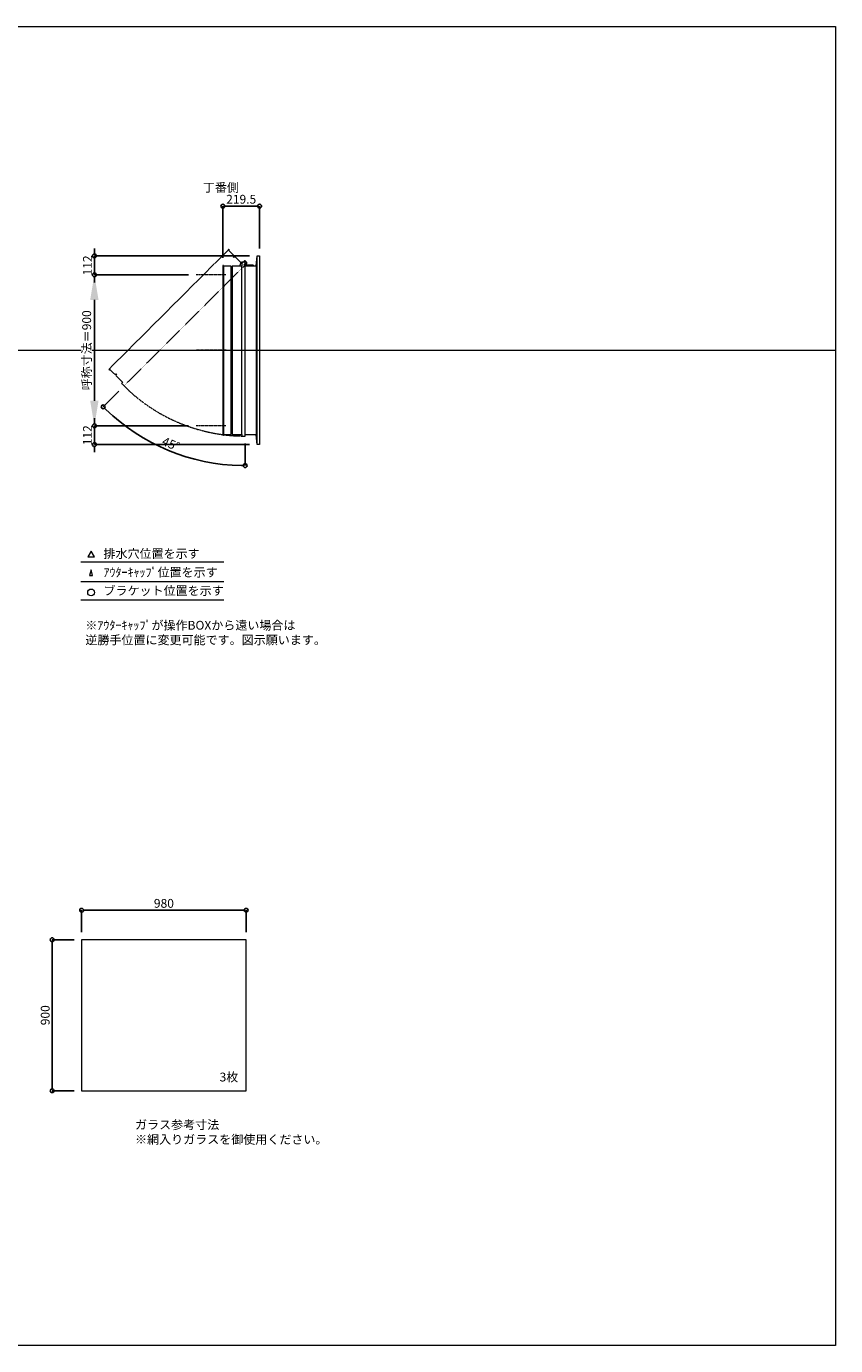
# Model space of a CAD drawing. Units: millimetres. Extents: x -12289 to 909215, y -2748 to 52629.
# Drawn here: x 36925 to 41744, y 23860 to 31720 of the extents above; entities that cross this region are included whole.
import ezdxf

# ---------------------------------------------------------------- set-up
doc = ezdxf.new("R2010")
doc.units = ezdxf.units.MM
doc.header["$LTSCALE"] = 0.3
doc.header["$PDMODE"] = 33
doc.header["$PDSIZE"] = 5
doc.linetypes.add('CENTER2', pattern=[28.575, 19.05, -3.175, 3.175, -3.175])
doc.linetypes.add('HIDDEN', pattern=[9.525, 6.35, -3.175])
doc.layers.get('0').update_dxf_attribs({"lineweight": 9})
doc.layers.get('Defpoints').update_dxf_attribs({"lineweight": 9})
doc.layers.add('VP', color=7, linetype='Continuous', lineweight=9, plot=False)
for name, color, linetype, lineweight in [('ガラス02', 141, 'Continuous', 9), ('テキスト', 50, 'Continuous', 9), ('テキスト @ 15', 50, 'Continuous', 9), ('中心線', 210, 'CENTER2', 9), ('型材02', 71, 'Continuous', 9), ('寸法', 10, 'Continuous', 9), ('寸法 @ 15', 10, 'Continuous', 9)]:
    doc.layers.add(name, color=color, linetype=linetype, lineweight=lineweight)
doc.styles.add('TGK-text', font='txt', dxfattribs={"height": 3.5})
doc.dimstyles.new('T-dim', dxfattribs={"dimtxt": 3.5, "dimasz": 1.5, "dimexe": 0, "dimexo": 3, "dimgap": 1, "dimtad": 1, "dimdec": 1, "dimdsep": 46, "dimtxsty": 'TGK-text', "dimblk": 'DOTBLANK', "dimcen": 0, "dimclrt": 2, "dimazin": 2, "dimtfac": 1, "dimtdec": 1, "dimtix": 1, "dimtmove": 2, "dimatfit": 3, "dimldrblk": 'OPEN30', "dimfxl": 1, "dimtolj": 1, "dimtzin": 0, "dimarcsym": 0})
doc.dimstyles.new('T-dimN', dxfattribs={"dimtxt": 3.5, "dimasz": 10, "dimexe": 0, "dimexo": 3, "dimgap": 1, "dimtad": 1, "dimdec": 1, "dimdsep": 46, "dimtxsty": 'TGK-text', "dimcen": 0, "dimclrt": 2, "dimazin": 2, "dimtfac": 1, "dimtdec": 1, "dimtix": 1, "dimtmove": 2, "dimatfit": 3, "dimldrblk": 'OPEN30', "dimfxl": 1, "dimtolj": 1, "dimtzin": 0, "dimarcsym": 0})

# ---------------------------------------------------------------- blocks, each defined once
blk = doc.blocks.new('_DotBlank')
at = {"color": 0, "linetype": 'ByBlock', "lineweight": -2}
blk.add_line((-0.5, 0), (-1, 0), dxfattribs=at)
blk.add_circle((0, 0), 0.5, dxfattribs=at)
blk = doc.blocks.new('*D887')
at = {"layer": 'Defpoints', "color": 0, "transparency": 16777216}
for p in [(38233.8, 26454.2), (37253.8, 26279), (38233.8, 26279)]:
    blk.add_point(p, dxfattribs=at)
at = {"layer": '寸法', "color": 0, "lineweight": -2, "transparency": 16777216}
for p, q in [((37253.8, 26324), (37253.8, 26454.2)), ((37276.3, 26454.2), (38211.3, 26454.2)), ((38233.8, 26324), (38233.8, 26454.2))]:
    blk.add_line(p, q, dxfattribs=at)
at = {"layer": '寸法', "color": 0, "lineweight": -2, "transparency": 16777216, "xscale": 22.5, "yscale": 22.5, "zscale": 22.5, "rotation": 180}
blk.add_blockref('_DotBlank', (37253.8, 26454.2), dxfattribs=at)
at = {"layer": '寸法', "color": 0, "lineweight": -2, "transparency": 16777216, "xscale": 22.5, "yscale": 22.5, "zscale": 22.5}
blk.add_blockref('_DotBlank', (38233.8, 26454.2), dxfattribs=at)
at = {"layer": '寸法', "color": 2, "transparency": 16777216, "insert": (37743.8, 26495.5), "char_height": 52.5, "attachment_point": 5, "style": 'TGK-text'}
blk.add_mtext('\\A1;980', dxfattribs=at)
blk = doc.blocks.new('_Open30')
at = {"color": 0, "linetype": 'ByBlock', "lineweight": -2}
for p, q in [((-1, 0.268), (0, 0)), ((0, 0), (-1, -0.268)), ((0, 0), (-1, 0))]:
    blk.add_line(p, q, dxfattribs=at)
blk = doc.blocks.new('*D888')
at = {"layer": 'Defpoints', "color": 0, "transparency": 16777216}
for p in [(37253.8, 26279), (37078.1, 25379), (37253.8, 25379)]:
    blk.add_point(p, dxfattribs=at)
at = {"layer": '寸法', "color": 0, "lineweight": -2, "transparency": 16777216}
for p, q in [((37208.8, 26279), (37078.1, 26279)), ((37078.1, 26256.5), (37078.1, 25401.5)), ((37208.8, 25379), (37078.1, 25379))]:
    blk.add_line(p, q, dxfattribs=at)
at = {"layer": '寸法', "color": 0, "lineweight": -2, "transparency": 16777216, "xscale": 22.5, "yscale": 22.5, "zscale": 22.5}
for p, rotation in [((37078.1, 26279), 90), ((37078.1, 25379), 270)]:
    blk.add_blockref('_DotBlank', p, dxfattribs=dict(at, rotation=rotation))
at = {"layer": '寸法', "color": 2, "transparency": 16777216, "insert": (37036.9, 25829), "char_height": 52.5, "attachment_point": 5, "rotation": 90, "style": 'TGK-text'}
blk.add_mtext('\\A1;900', dxfattribs=at)
blk = doc.blocks.new('*U350')
at = {"layer": '中心線', "color": 0, "linetype": 'CENTER2', "transparency": 16777216}
blk.add_line((90.5, 0), (-90.5, 0), dxfattribs=at)
blk = doc.blocks.new('*D830')
at = {"layer": 'Defpoints', "color": 0, "transparency": 16777216}
for p in [(37329.6, 30240.5), (37936, 30240.5), (37936, 29340.5)]:
    blk.add_point(p, dxfattribs=at)
at = {"layer": '寸法', "color": 0, "lineweight": -2, "transparency": 16777216}
for p, q in [((37891, 30240.5), (37329.6, 30240.5)), ((37329.6, 29490.5), (37329.6, 30090.5)), ((37891, 29340.5), (37329.6, 29340.5))]:
    blk.add_line(p, q, dxfattribs=at)
at = {"layer": '寸法', "color": 0, "transparency": 16777216}
for points in [[(37304.6, 30090.5), (37354.6, 30090.5), (37329.6, 30240.5)], [(37304.6, 29490.5), (37354.6, 29490.5), (37329.6, 29340.5)]]:
    blk.add_solid(points, dxfattribs=at)
at = {"layer": '寸法', "color": 2, "transparency": 16777216, "insert": (37283.9, 29790.5), "char_height": 52.5, "attachment_point": 5, "rotation": 90, "style": 'TGK-text', "bg_fill": 3, "box_fill_scale": 1.1, "bg_fill_color": 9, "bg_fill_true_color": 13158600, "bg_fill_transparency": 0}
blk.add_mtext('\\A1;呼称寸法＝900', dxfattribs=at)
blk = doc.blocks.new('*D783')
at = {"layer": 'Defpoints', "color": 0, "transparency": 16777216}
for p in [(37329.6, 30352.5), (38299, 30352.5), (37936, 30240.5)]:
    blk.add_point(p, dxfattribs=at)
at = {"layer": '寸法', "color": 0, "lineweight": -2, "transparency": 16777216}
for p, q in [((37329.6, 30375), (37329.6, 30397.5)), ((38254, 30352.5), (37329.6, 30352.5)), ((37329.6, 30240.5), (37329.6, 30352.5)), ((37891, 30240.5), (37329.6, 30240.5)), ((37329.6, 30218), (37329.6, 30195.5))]:
    blk.add_line(p, q, dxfattribs=at)
at = {"layer": '寸法', "color": 0, "lineweight": -2, "transparency": 16777216, "xscale": 22.5, "yscale": 22.5, "zscale": 22.5}
for p, rotation in [((37329.6, 30352.5), 270), ((37329.6, 30240.5), 90)]:
    blk.add_blockref('_DotBlank', p, dxfattribs=dict(at, rotation=rotation))
at = {"layer": '寸法', "color": 2, "transparency": 16777216, "insert": (37288.4, 30296.5), "char_height": 52.5, "attachment_point": 5, "rotation": 90, "style": 'TGK-text'}
blk.add_mtext('\\A1;112', dxfattribs=at)
blk = doc.blocks.new('*D784')
at = {"layer": 'Defpoints', "color": 0, "transparency": 16777216}
for p in [(37936, 29340.5), (37329.6, 29228.5), (38299, 29228.5)]:
    blk.add_point(p, dxfattribs=at)
at = {"layer": '寸法', "color": 0, "lineweight": -2, "transparency": 16777216}
for p, q in [((37329.6, 29363), (37329.6, 29385.5)), ((37891, 29340.5), (37329.6, 29340.5)), ((37329.6, 29340.5), (37329.6, 29228.5)), ((38254, 29228.5), (37329.6, 29228.5)), ((37329.6, 29206), (37329.6, 29183.5))]:
    blk.add_line(p, q, dxfattribs=at)
at = {"layer": '寸法', "color": 0, "lineweight": -2, "transparency": 16777216, "xscale": 22.5, "yscale": 22.5, "zscale": 22.5}
for p, rotation in [((37329.6, 29340.5), 270), ((37329.6, 29228.5), 90)]:
    blk.add_blockref('_DotBlank', p, dxfattribs=dict(at, rotation=rotation))
at = {"layer": '寸法', "color": 2, "transparency": 16777216, "insert": (37288.4, 29284.5), "char_height": 52.5, "attachment_point": 5, "rotation": 90, "style": 'TGK-text'}
blk.add_mtext('\\A1;112', dxfattribs=at)
blk = doc.blocks.new('*D785')
at = {"layer": 'Defpoints', "color": 0, "transparency": 16777216}
for p in [(38314, 30649.3), (38314, 30352.5), (38094.5, 30296)]:
    blk.add_point(p, dxfattribs=at)
at = {"layer": '寸法', "color": 0, "lineweight": -2, "transparency": 16777216}
for p, q in [((38094.5, 30341), (38094.5, 30649.3)), ((38117, 30649.3), (38291.5, 30649.3)), ((38314, 30397.5), (38314, 30649.3))]:
    blk.add_line(p, q, dxfattribs=at)
at = {"layer": '寸法', "color": 0, "lineweight": -2, "transparency": 16777216, "xscale": 22.5, "yscale": 22.5, "zscale": 22.5, "rotation": 180}
blk.add_blockref('_DotBlank', (38094.5, 30649.3), dxfattribs=at)
at = {"layer": '寸法', "color": 0, "lineweight": -2, "transparency": 16777216, "xscale": 22.5, "yscale": 22.5, "zscale": 22.5}
blk.add_blockref('_DotBlank', (38314, 30649.3), dxfattribs=at)
at = {"layer": '寸法', "color": 2, "transparency": 16777216, "insert": (38204.3, 30690.5), "char_height": 52.5, "attachment_point": 5, "style": 'TGK-text'}
blk.add_mtext('\\A1;219.5', dxfattribs=at)
blk = doc.blocks.new('*D786')
at = {"layer": 'Defpoints', "color": 0, "transparency": 16777216}
for p in [(38228.4, 30315.9), (38239.2, 30311), (37506.4, 29578.2), (37629.9, 29263.6), (38228.4, 29279.6)]:
    blk.add_point(p, dxfattribs=at)
at = {"layer": '寸法', "color": 0, "lineweight": -2, "transparency": 16777216}
for p, q in [((37474.6, 29546.4), (37382.1, 29453.8)), ((38228.4, 29234.6), (38228.4, 29103.3))]:
    blk.add_line(p, q, dxfattribs=at)
blk.add_arc((38228.4, 30300.2), 1196.9, 226.07708, 268.92292, dxfattribs=at)
at = {"layer": '寸法', "color": 0, "lineweight": -2, "transparency": 16777216, "xscale": 22.5, "yscale": 22.5, "zscale": 22.5}
for p, rotation in [((37382.1, 29453.8), 135.5385385885381), ((38228.4, 29103.3), 359.461461411462)]:
    blk.add_blockref('_DotBlank', p, dxfattribs=dict(at, rotation=rotation))
at = {"layer": '寸法', "color": 2, "transparency": 16777216, "insert": (37786.1, 29232.5), "char_height": 52.5, "attachment_point": 5, "rotation": 337.5, "style": 'TGK-text'}
blk.add_mtext('\\A1;45°', dxfattribs=at)

msp = doc.modelspace()

# ---------------------------------------------------------------- linework, layer by layer
at = {"layer": 'VP'}
msp.add_line((29819.32, 29790.49), (41744.32, 29790.49), dxfattribs=at)
msp.add_lwpolyline([(29819.32, 31720.49), (41744.32, 31720.49), (41744.32, 23860.49), (29819.32, 23860.49)], close=True, dxfattribs=at)
at = {"layer": 'ガラス02'}
msp.add_lwpolyline([(38233.77, 26279), (37253.77, 26279), (37253.77, 25379), (38233.77, 25379)], close=True, dxfattribs=at)
at = {"layer": 'テキスト'}
for p, q in [((37249.44, 28530.12), (38099.83, 28530.12)), ((37249.44, 28414.09), (38099.83, 28414.09)), ((37249.44, 28303.05), (38099.83, 28303.05))]:
    msp.add_line(p, q, dxfattribs=at)
for points in [[(37329.73, 28560.3), (37309.91, 28594.63), (37290.09, 28560.3)], [(37318.85, 28449.27), (37309.91, 28483.6), (37300.97, 28449.27)]]:
    msp.add_lwpolyline(points, close=True, dxfattribs=at)
msp.add_circle((37309.91, 28348.09), 20.04, dxfattribs=at)
at = {"layer": '中心線'}
for p, q in [((38113.01, 30240.49), (37936.04, 30240.49)), ((38113.01, 29340.49), (37936.04, 29340.49))]:
    msp.add_line(p, q, dxfattribs=at)
at = {"layer": '型材02'}
for p, q in [((38299.01, 29228.49), (38299.01, 30352.49)), ((38099.51, 30291.29), (38099.51, 29289.69)), ((38144.51, 29298.19), (38144.51, 30282.79)), ((38149.51, 30282.79), (38149.51, 29298.19)), ((38208.41, 29289.69), (38208.41, 30291.29)), ((38229, 30306.6), (38228.64, 30306.35)), ((38229.25, 30306.24), (38229, 30306.6)), ((38229.67, 30306.13), (38230.06, 30306.31)), ((38230.06, 30306.31), (38230.24, 30305.92)), ((38230.63, 30305.74), (38231.06, 30305.85)), ((38231.06, 30305.85), (38231.17, 30305.43)), ((38231.52, 30305.18), (38231.95, 30305.22)), ((38231.91, 30294.39), (38231.91, 30295.7)), ((38277.91, 30294.39), (38231.91, 30294.39)), ((38231.95, 30305.22), (38231.99, 30304.78)), ((38232.73, 30304.44), (38232.3, 30304.48)), ((38232.73, 30296.34), (38232.3, 30296.3)), ((38232.69, 30304.01), (38232.73, 30304.44)), ((38232.69, 30296.78), (38232.73, 30296.34)), ((38233.36, 30303.54), (38232.94, 30303.65)), ((38233.36, 30297.24), (38232.94, 30297.13)), ((38233.25, 30303.12), (38233.36, 30303.54)), ((38233.25, 30297.66), (38233.36, 30297.24)), ((38233.83, 30302.55), (38233.43, 30302.73)), ((38233.83, 30298.24), (38233.43, 30298.05)), ((38233.64, 30302.15), (38233.83, 30302.55)), ((38233.64, 30298.63), (38233.83, 30298.24)), ((38234.11, 30301.49), (38233.75, 30301.74)), ((38234.11, 30299.3), (38233.75, 30299.05)), ((38233.86, 30301.13), (38234.11, 30301.49)), ((38233.86, 30299.65), (38234.11, 30299.3)), ((38233.9, 30300.7), (38234.21, 30300.39)), ((38234.21, 30300.39), (38233.9, 30300.08)), ((38246.61, 30298.39), (38239.91, 30298.39)), ((38246.91, 30298.09), (38246.61, 30298.39)), ((38246.91, 30298.09), (38247.21, 30298.39)), ((38264.61, 30298.39), (38247.21, 30298.39)), ((38264.91, 30298.09), (38264.61, 30298.39)), ((38264.91, 30298.09), (38265.21, 30298.39)), ((38275.91, 30298.39), (38265.21, 30298.39)), ((38277.91, 30296.39), (38275.91, 30298.39)), ((38277.91, 30294.39), (38277.91, 30296.39)), ((38294.01, 30294.39), (38294.01, 29286.59))]:
    msp.add_line(p, q, dxfattribs=at)
at = {"layer": '型材02', "linetype": 'HIDDEN'}
msp.add_lwpolyline([(38134, 30388.07), (38130.47, 30391.61), (37415.58, 29676.72), (37419.12, 29673.19), (37422.44, 29676.51), (37454.26, 29644.69), (37460.27, 29650.7), (37463.81, 29647.17), (37457.8, 29641.16), (37499.44, 29599.51), (37492.3, 29592.37), (37506.44, 29578.22), (38239.22, 30311), (38225.08, 30325.14), (38207.68, 30307.75), (38166.03, 30349.39), (38160.02, 30343.38), (38156.49, 30346.92), (38162.5, 30352.93), (38130.68, 30384.75)], close=True, dxfattribs=at)
at = {"layer": '型材02'}
for points in [[(38228.41, 30294.39), (38294.01, 30294.39), (38299.01, 30352.49), (38314.01, 30352.49), (38314.01, 29228.49), (38299.01, 29228.49), (38294.01, 29286.59), (38228.41, 29286.59)], [(38196.51, 30291.29), (38203.51, 30315.89), (38208.41, 30315.89)]]:
    msp.add_lwpolyline(points, dxfattribs=at)
msp.add_lwpolyline([(38099.51, 30295.99), (38094.51, 30295.99), (38094.51, 29284.99), (38099.51, 29284.99), (38099.51, 29289.69), (38144.51, 29289.69), (38144.51, 29298.19), (38149.51, 29298.19), (38149.51, 29289.69), (38208.41, 29289.69), (38208.41, 29279.59), (38228.41, 29279.59), (38228.41, 30315.89), (38208.41, 30315.89), (38208.41, 30291.29), (38149.51, 30291.29), (38149.51, 30282.79), (38144.51, 30282.79), (38144.51, 30291.29), (38099.51, 30291.29)], close=True, dxfattribs=at)
msp.add_circle((38227.91, 30300.39), 6, dxfattribs=at)
for centre, radius, start, end in [((38227.91, 30300.39), 10, 0.000067, 87.134016), ((38227.91, 30300.39), 6, 82.941575, 85.219808), ((38227.91, 30300.39), 6, 72.941575, 77.058425), ((38227.91, 30300.39), 6, 62.941575, 67.058425), ((38227.91, 30300.39), 6, 52.941575, 57.058425), ((38232.41, 30295.7), 0.5, 133.812787, 180), ((38227.91, 30300.39), 6, 42.941575, 47.058425), ((38227.91, 30300.39), 6, 313.812787, 317.058425), ((38227.91, 30300.39), 6, 32.941575, 37.058425), ((38227.91, 30300.39), 6, 322.941575, 327.058425), ((38227.91, 30300.39), 6, 22.941575, 27.058425), ((38227.91, 30300.39), 6, 332.941575, 337.058425), ((38227.91, 30300.39), 6, 12.941575, 17.058425), ((38227.91, 30300.39), 6, 342.941575, 347.058425), ((38227.91, 30300.39), 6, 2.941575, 7.058425), ((38227.91, 30300.39), 6, 352.941575, 357.058425), ((38239.91, 30300.39), 2, 180.000067, 270)]:
    msp.add_arc(centre, radius, start, end, dxfattribs=at)
at = {"layer": '型材02', "linetype": 'HIDDEN'}
msp.add_arc((38227.91, 30300.39), 1020.8, 225.028064, 270, dxfattribs=at)

# ---------------------------------------------------------------- block references
at = {"layer": '中心線', "linetype": 'CENTER2'}
msp.add_blockref('*U350', (38024.52, 29790.49), dxfattribs=at)

# ---------------------------------------------------------------- texts
at = {"layer": 'テキスト @ 15', "char_height": 52.5, "attachment_point": 1, "style": 'TGK-text'}
for s, width, heights, insert in [('\\pi63.85358;丁番側', 323.0498, [0], (34623.63, 30786.95)), ('排水穴位置を示す', 703.0779, [66.73], (37383.83, 28605.45)), ('ｱｳﾀｰｷｬｯﾌﾟ位置を示す', 909.4686, [35.01], (37383.83, 28494.19)), ('ブラケット位置を示す', 909.4686, [35.01], (37383.83, 28384.69)), ('3枚', 220.4192, [100.69], (38075.67, 25486.9)), ('ガラス参考寸法\\P※網入りガラスを御使用ください。', 1271.5764, [220.61], (37572, 25202.76))]:
    msp.add_mtext_dynamic_manual_height_columns(s, width=width, gutter_width=262.5, heights=heights, dxfattribs=dict(at, insert=insert))
at = {"layer": 'テキスト @ 15', "color": 1, "insert": (37276.04, 28178.63), "char_height": 52.5, "attachment_point": 1, "style": 'TGK-text'}
msp.add_mtext_dynamic_manual_height_columns('※ｱｳﾀｰｷｬｯﾌﾟが操作BOXから遠い場合は\\P逆勝手位置に変更可能です。図示願います。', width=1626.3731, gutter_width=262.5, heights=[222.84], dxfattribs=at)

# ---------------------------------------------------------------- dimensions: what is measured, and where the dimension line sits
at = {"layer": '寸法 @ 15'}
for base, p1, p2, angle, picture, middle in [((38314.01, 30649.29), (38094.51, 30295.99), (38314.01, 30352.49), 180, '*D785', (38204.26, 30690.54)), ((37078.12, 25379), (37253.77, 26279), (37253.77, 25379), 90, '*D888', (37036.87, 25829))]:
    dim = msp.add_linear_dim(base=base, p1=p1, p2=p2, angle=angle, dimstyle='T-dim', override={"dimscale": 15, "dimtix": 1, "dimtofl": 1, "dimtmove": 2, "dimatfit": 3}, dxfattribs=at)
    dim.commit()
    dim.dimension.update_dxf_attribs({"geometry": picture, "text_midpoint": middle})
dim = msp.add_linear_dim(base=(38233.77, 26454.21), p1=(37253.77, 26279), p2=(38233.77, 26279), dimstyle='T-dim', override={"dimscale": 15, "dimtix": 1, "dimtofl": 1, "dimtmove": 2, "dimatfit": 3}, dxfattribs=at)
dim.commit()
dim.dimension.update_dxf_attribs({"geometry": '*D887', "text_midpoint": (37743.77, 26495.46)})

# ---------------------------------------------------------------- next in the draw order: dimensions: what is measured, and where the dimension line sits
dim = msp.add_linear_dim(base=(37329.64, 30240.49), p1=(37936.04, 29340.49), p2=(37936.04, 30240.49), angle=90, text='呼称寸法＝<>', dimstyle='T-dimN', override={"dimscale": 15, "dimtix": 1, "dimtofl": 1, "dimtmove": 2, "dimatfit": 3}, dxfattribs=at)
dim.commit()
dim.dimension.update_dxf_attribs({"geometry": '*D830', "text_midpoint": (37283.86, 29790.49)})

# ---------------------------------------------------------------- next in the draw order: dimensions: what is measured, and where the dimension line sits
for base, p1, p2, picture, middle in [((37329.64, 30352.49), (37936.04, 30240.49), (38299.01, 30352.49), '*D783', (37288.39, 30296.49)), ((37329.64, 29228.49), (37936.04, 29340.49), (38299.01, 29228.49), '*D784', (37288.39, 29284.49))]:
    dim = msp.add_linear_dim(base=base, p1=p1, p2=p2, angle=90, dimstyle='T-dim', override={"dimscale": 15, "dimtix": 1, "dimtofl": 1, "dimtmove": 2, "dimatfit": 3}, dxfattribs=at)
    dim.commit()
    dim.dimension.update_dxf_attribs({"geometry": picture, "text_midpoint": middle})
dim = msp.add_angular_dim_2l(base=(37629.95, 29263.62), line1=((38228.41, 29279.59), (38228.41, 30315.89)), line2=((37506.44, 29578.22), (38239.22, 30311)), dimstyle='T-dim', override={"dimscale": 15, "dimtix": 1, "dimtofl": 1, "dimtmove": 2, "dimatfit": 3}, dxfattribs=at)
dim.commit()
dim.dimension.update_dxf_attribs({"geometry": '*D786', "text_midpoint": (37786.15, 29232.49)})

doc.saveas('drawing.dxf')
